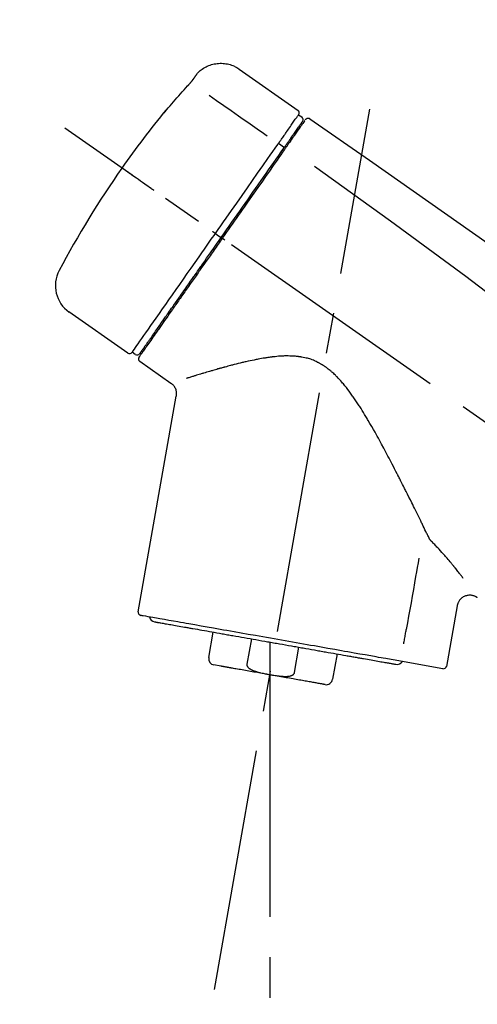
# Model space of a CAD drawing. Extents: x -6777 to 26473, y -33085 to -24215.
# Drawn here: x 25466 to 25537, y -30028 to -29876 of the extents above; entities that cross this region are included whole.
import ezdxf

# ---------------------------------------------------------------- set-up
doc = ezdxf.new("R2010")
doc.units = 0
doc.header["$LTSCALE"] = 50
doc.header["$MEASUREMENT"] = 0
doc.linetypes.add('CENTER2', pattern=[1.125, 0.75, -0.125, 0.125, -0.125])
doc.layers.get('0').update_dxf_attribs({"linetype": 'CONTINUOUS'})
doc.layers.get('DEFPOINTS').update_dxf_attribs({"color": 146, "linetype": 'CONTINUOUS'})
doc.layers.add('150-機器', color=8, linetype='CONTINUOUS')
doc.layers.add('166-寸法B', color=11, linetype='CONTINUOUS')
doc.styles.add('KH001', font='txt')
doc.dimstyles.new('KH1xx030', dxfattribs={"dimscale": 30, "dimtxt": 2, "dimasz": 0.6, "dimexe": 0.3, "dimexo": 1.2, "dimgap": 0.5, "dimtad": 3, "dimdec": 1, "dimdsep": 46, "dimlunit": 6, "dimtxsty": 'KH001', "dimblk": 'DOT', "dimcen": 1, "dimdle": 1, "dimclrd": 256, "dimclre": 256, "dimclrt": 256, "dimadec": 0, "dimazin": 0, "dimtfac": 1, "dimtdec": 1, "dimtix": 1, "dimtmove": 2, "dimatfit": 3, "dimldrblk": 'CLOSEDBLANK', "dimfxl": 1, "dimtolj": 1, "dimtzin": 0, "dimlwd": -1, "dimlwe": -1, "dimarcsym": 0})

# ---------------------------------------------------------------- blocks, each defined once
blk = doc.blocks.new('F402_D')
at = {"layer": '150-機器', "color": 13, "linetype": 'Continuous'}
for p, q in [((-259.61, 246.19), (-250.47, 239.79)), ((-250.39, 239.12), (-249.9, 238.78)), ((-253.49, 234.7), (-252.6, 234.06)), ((-251.52, 235.6), (-251.36, 235.48)), ((-263.26, 220.74), (-262.77, 220.4)), ((-262.77, 220.4), (-262.37, 220.11)), ((-276.79, 202.21), (-285.92, 208.6)), ((-273.04, 204.52), (-273.21, 204.63)), ((-275.65, 202.02), (-276.14, 202.36)), ((-270.13, 197.55), (-274.95, 200.92)), ((-275.19, 162.2), (-269.31, 195.58)), ((-225.86, 163.11), (-227.51, 153.75)), ((-264.29, 155.12), (-263.59, 159.05)), ((-257.7, 158.01), (-258.39, 154.08)), ((-254.83, 157.5), (-254.83, 152.47)), ((-251.03, 152.78), (-250.34, 156.71)), ((-244.44, 155.67), (-245.14, 151.74)), ((-262.43, 153.78), (-263.48, 153.96)), ((-228.08, 153.39), (-235.79, 154.75))]:
    blk.add_line(p, q, dxfattribs=at)
at = {"layer": '150-機器', "color": 13, "linetype": 'CENTER2'}
for p, q in [((-263.42, 103.75), (-239.4, 239.98)), ((0.34, 36.17), (-286.53, 237.04)), ((-254.83, 152.47), (-254.83, 92.26))]:
    blk.add_line(p, q, dxfattribs=at)
at = {"layer": '150-機器', "color": 13, "linetype": 'Continuous'}
for points in [[(-266.12, 245.42), (-266.07, 245.47), (-266.02, 245.53), (-265.97, 245.59), (-265.92, 245.64), (-265.82, 245.75), (-265.71, 245.85), (-265.6, 245.95), (-265.48, 246.05), (-265.3, 246.18), (-265.11, 246.31), (-264.92, 246.43), (-264.71, 246.53), (-264.51, 246.63), (-264.3, 246.72), (-264.09, 246.8), (-263.87, 246.87), (-263.66, 246.93), (-263.44, 246.98), (-263.21, 247.02), (-262.99, 247.05), (-262.76, 247.07), (-262.54, 247.08), (-262.31, 247.08), (-262.08, 247.07), (-261.86, 247.05), (-261.63, 247.02), (-261.41, 246.98), (-261.19, 246.93), (-260.97, 246.87), (-260.75, 246.8), (-260.54, 246.72), (-260.33, 246.63), (-260.2, 246.56), (-260.07, 246.49), (-259.94, 246.41), (-259.81, 246.33), (-259.75, 246.29), (-259.69, 246.24), (-259.63, 246.2), (-259.57, 246.16)], [(-266.69, 244.6), (-266.69, 244.6), (-266.69, 244.6), (-266.68, 244.61), (-266.68, 244.61), (-266.67, 244.62), (-266.67, 244.63), (-266.66, 244.64), (-266.65, 244.65), (-266.64, 244.67), (-266.63, 244.68), (-266.62, 244.7), (-266.61, 244.72), (-266.6, 244.74), (-266.58, 244.76), (-266.57, 244.78), (-266.55, 244.8), (-266.53, 244.82), (-266.52, 244.85), (-266.5, 244.87), (-266.48, 244.9), (-266.46, 244.93), (-266.44, 244.95), (-266.42, 244.98), (-266.4, 245.01), (-266.39, 245.03), (-266.37, 245.06), (-266.36, 245.08), (-266.34, 245.1), (-266.33, 245.12), (-266.31, 245.14), (-266.3, 245.16), (-266.29, 245.17), (-266.28, 245.19), (-266.27, 245.2), (-266.26, 245.22), (-266.25, 245.23), (-266.24, 245.24), (-266.23, 245.26), (-266.22, 245.27), (-266.21, 245.28), (-266.21, 245.29), (-266.2, 245.3), (-266.19, 245.31), (-266.18, 245.32), (-266.18, 245.33), (-266.17, 245.34), (-266.16, 245.35), (-266.16, 245.36), (-266.15, 245.37), (-266.15, 245.37), (-266.15, 245.38), (-266.14, 245.38), (-266.14, 245.38), (-266.14, 245.39), (-266.14, 245.39), (-266.14, 245.39)], [(-266.14, 245.39), (-266.14, 245.39), (-266.13, 245.39), (-266.13, 245.4), (-266.13, 245.4), (-266.13, 245.4), (-266.13, 245.4), (-266.13, 245.4), (-266.13, 245.41), (-266.12, 245.41), (-266.12, 245.41), (-266.12, 245.42), (-266.12, 245.42), (-266.12, 245.42), (-266.11, 245.42), (-266.11, 245.43), (-266.11, 245.43), (-266.11, 245.43), (-266.11, 245.43), (-266.11, 245.43), (-266.1, 245.44), (-266.1, 245.44), (-266.1, 245.44), (-266.1, 245.44), (-266.1, 245.44), (-266.1, 245.44), (-266.1, 245.45), (-266.1, 245.45), (-266.1, 245.45), (-266.1, 245.45), (-266.09, 245.45), (-266.09, 245.45), (-266.09, 245.45)], [(-267.56, 243.58), (-267.55, 243.59), (-267.55, 243.59), (-267.54, 243.6), (-267.54, 243.6), (-267.53, 243.62), (-267.52, 243.63), (-267.5, 243.64), (-267.49, 243.65), (-267.48, 243.67), (-267.46, 243.69), (-267.44, 243.7), (-267.43, 243.72), (-267.41, 243.74), (-267.39, 243.76), (-267.38, 243.78), (-267.36, 243.8), (-267.34, 243.82), (-267.32, 243.85), (-267.29, 243.88), (-267.27, 243.9), (-267.24, 243.93), (-267.21, 243.97), (-267.19, 244), (-267.16, 244.03), (-267.13, 244.07), (-267.09, 244.1), (-267.06, 244.14), (-267.03, 244.18), (-267, 244.21), (-266.97, 244.25), (-266.94, 244.28), (-266.91, 244.32), (-266.89, 244.34), (-266.87, 244.37), (-266.85, 244.39), (-266.83, 244.42), (-266.82, 244.43), (-266.81, 244.45), (-266.79, 244.47), (-266.78, 244.48), (-266.77, 244.49), (-266.76, 244.51), (-266.75, 244.52), (-266.74, 244.53), (-266.74, 244.54), (-266.73, 244.55), (-266.72, 244.56), (-266.71, 244.57), (-266.71, 244.57), (-266.71, 244.58), (-266.7, 244.58), (-266.7, 244.59), (-266.7, 244.59), (-266.7, 244.59), (-266.69, 244.59), (-266.69, 244.6)], [(-270.81, 239.86), (-270.55, 240.18), (-270.28, 240.49), (-270.02, 240.81), (-269.75, 241.12), (-269.48, 241.43), (-269.21, 241.75), (-268.94, 242.05), (-268.67, 242.36), (-268.39, 242.67), (-268.11, 242.97), (-267.84, 243.28), (-267.56, 243.58)], [(-264.23, 242.14), (-263.1, 241.34), (-261.97, 240.55), (-260.83, 239.76), (-259.7, 238.96), (-258.98, 238.46), (-258.26, 237.95), (-257.54, 237.45), (-256.82, 236.95), (-256.43, 236.67), (-256.03, 236.4), (-255.64, 236.12), (-255.25, 235.85)], [(-271.2, 239.44), (-271.2, 239.44), (-271.2, 239.44), (-271.2, 239.43), (-271.2, 239.43), (-271.21, 239.43), (-271.21, 239.43), (-271.21, 239.42), (-271.21, 239.42), (-271.22, 239.42), (-271.22, 239.41), (-271.22, 239.41), (-271.22, 239.4), (-271.22, 239.4), (-271.22, 239.4), (-271.22, 239.4), (-271.22, 239.4), (-271.22, 239.39), (-271.22, 239.4), (-271.21, 239.41), (-271.2, 239.41), (-271.19, 239.43), (-271.18, 239.44), (-271.17, 239.45), (-271.16, 239.46), (-271.14, 239.48), (-271.13, 239.5), (-271.11, 239.51), (-271.1, 239.53), (-271.07, 239.56), (-271.05, 239.58), (-271.03, 239.6), (-271.01, 239.63), (-270.99, 239.65), (-270.97, 239.67), (-270.95, 239.69), (-270.93, 239.72), (-270.92, 239.74), (-270.9, 239.76), (-270.88, 239.78), (-270.87, 239.8), (-270.86, 239.81), (-270.85, 239.82), (-270.84, 239.83), (-270.83, 239.84), (-270.82, 239.85), (-270.82, 239.85), (-270.82, 239.86), (-270.81, 239.86)], [(-270.89, 239.89), (-270.89, 239.89), (-270.89, 239.89), (-270.89, 239.88), (-270.89, 239.88), (-270.89, 239.88), (-270.89, 239.88), (-270.9, 239.87), (-270.9, 239.87), (-270.91, 239.85), (-270.92, 239.83), (-270.94, 239.82), (-270.95, 239.8), (-270.96, 239.78), (-270.98, 239.76), (-270.99, 239.74), (-271, 239.72), (-271.02, 239.7), (-271.03, 239.68), (-271.04, 239.67), (-271.05, 239.65), (-271.07, 239.63), (-271.09, 239.6), (-271.1, 239.58), (-271.12, 239.56), (-271.13, 239.54), (-271.14, 239.53), (-271.15, 239.51), (-271.16, 239.49), (-271.17, 239.48), (-271.18, 239.47), (-271.18, 239.46), (-271.19, 239.46), (-271.19, 239.45), (-271.19, 239.45), (-271.2, 239.44), (-271.2, 239.44)], [(-271.12, 239.52), (-271.13, 239.51), (-271.13, 239.51), (-271.14, 239.5), (-271.15, 239.49), (-271.16, 239.49), (-271.16, 239.48), (-271.17, 239.48), (-271.18, 239.47), (-271.18, 239.46), (-271.19, 239.45), (-271.19, 239.45), (-271.2, 239.44)], [(-271.12, 239.5), (-271.12, 239.51), (-271.12, 239.51), (-271.12, 239.51), (-271.11, 239.51), (-271.11, 239.52), (-271.1, 239.53), (-271.09, 239.54), (-271.09, 239.54), (-271.07, 239.56), (-271.06, 239.57), (-271.05, 239.59), (-271.04, 239.6), (-271.03, 239.61), (-271.02, 239.62), (-271.01, 239.63), (-271, 239.65), (-270.99, 239.65), (-270.99, 239.66), (-270.98, 239.66), (-270.97, 239.67)], [(-252.08, 236.71), (-251.95, 236.91), (-251.81, 237.1), (-251.67, 237.3), (-251.53, 237.5), (-251.32, 237.8), (-251.11, 238.1), (-250.9, 238.41), (-250.68, 238.71), (-250.61, 238.81), (-250.54, 238.92), (-250.47, 239.02), (-250.39, 239.12), (-250.39, 239.12), (-250.39, 239.12), (-250.39, 239.13), (-250.39, 239.13)], [(-251.5, 235.63), (-251.36, 235.83), (-251.22, 236.04), (-251.07, 236.24), (-250.93, 236.44), (-250.82, 236.6), (-250.72, 236.75), (-250.61, 236.9), (-250.5, 237.06), (-250.41, 237.19), (-250.32, 237.32), (-250.23, 237.45), (-250.14, 237.57), (-250.12, 237.6), (-250.11, 237.62), (-250.09, 237.64), (-250.08, 237.66), (-250.05, 237.7), (-250.02, 237.74), (-249.99, 237.78), (-249.97, 237.82), (-249.96, 237.83), (-249.95, 237.85), (-249.93, 237.87), (-249.92, 237.88), (-249.9, 237.92), (-249.87, 237.96), (-249.84, 238), (-249.82, 238.04), (-249.81, 238.05), (-249.8, 238.06), (-249.79, 238.07), (-249.78, 238.09), (-249.78, 238.09), (-249.78, 238.09), (-249.78, 238.09), (-249.78, 238.09)], [(-249.43, 238.24), (-249.43, 238.24), (-249.43, 238.24), (-249.43, 238.24), (-249.43, 238.24), (-249.46, 238.19), (-249.49, 238.15), (-249.52, 238.11), (-249.55, 238.07), (-249.65, 237.92), (-249.76, 237.77), (-249.87, 237.62), (-249.97, 237.46), (-250.13, 237.24), (-250.29, 237.01), (-250.45, 236.79), (-250.61, 236.56), (-250.71, 236.41), (-250.81, 236.26), (-250.92, 236.12), (-251.02, 235.97)], [(-249.33, 238.34), (-249.31, 238.39), (-249.28, 238.44), (-249.25, 238.48), (-249.21, 238.51), (-249.2, 238.51), (-249.2, 238.51), (-249.2, 238.51), (-249.19, 238.51)], [(-249.19, 238.51), (-249.18, 238.52), (-249.17, 238.53), (-249.16, 238.54), (-249.15, 238.54), (-249.13, 238.55), (-249.1, 238.56), (-249.08, 238.57), (-249.06, 238.58), (-249.02, 238.59), (-248.99, 238.6), (-248.95, 238.6), (-248.91, 238.6), (-248.87, 238.6), (-248.84, 238.59), (-248.8, 238.59), (-248.76, 238.57), (-248.74, 238.57), (-248.72, 238.56), (-248.7, 238.54), (-248.68, 238.53), (-248.67, 238.52), (-248.66, 238.52), (-248.65, 238.51), (-248.64, 238.5)], [(-248.64, 238.5), (-239.45, 232.07), (-230.25, 225.63), (-221.06, 219.2), (-211.87, 212.76), (-202.68, 206.32), (-193.49, 199.89), (-184.3, 193.45), (-175.11, 187.02)], [(-253.49, 234.7), (-253.45, 234.76), (-253.41, 234.81), (-253.37, 234.87), (-253.34, 234.92), (-253.26, 235.03), (-253.19, 235.13), (-253.11, 235.24), (-253.04, 235.35), (-252.94, 235.49), (-252.84, 235.62), (-252.75, 235.76), (-252.65, 235.9), (-252.57, 236.01), (-252.49, 236.12), (-252.42, 236.24), (-252.34, 236.35), (-252.3, 236.4), (-252.26, 236.45), (-252.23, 236.51), (-252.19, 236.56), (-252.18, 236.58), (-252.16, 236.6), (-252.15, 236.62), (-252.13, 236.64)], [(-252.13, 236.64), (-252.13, 236.65), (-252.12, 236.65), (-252.12, 236.66), (-252.12, 236.66), (-252.11, 236.67), (-252.11, 236.68), (-252.1, 236.68), (-252.1, 236.69), (-252.1, 236.69), (-252.09, 236.7), (-252.09, 236.71), (-252.08, 236.71)], [(-253.63, 234.51), (-253.62, 234.52), (-253.6, 234.54), (-253.59, 234.55), (-253.58, 234.57), (-253.57, 234.59), (-253.56, 234.6), (-253.55, 234.62), (-253.54, 234.64), (-253.52, 234.65), (-253.51, 234.67), (-253.5, 234.68), (-253.49, 234.7)], [(-252.69, 233.93), (-252.66, 233.98), (-252.62, 234.03), (-252.59, 234.08), (-252.55, 234.13), (-252.52, 234.17), (-252.49, 234.22), (-252.46, 234.26), (-252.42, 234.31), (-252.36, 234.4), (-252.3, 234.48), (-252.24, 234.57), (-252.18, 234.66), (-252.15, 234.7), (-252.12, 234.74), (-252.1, 234.78), (-252.07, 234.82), (-252.02, 234.89), (-251.97, 234.97), (-251.92, 235.04), (-251.86, 235.11), (-251.84, 235.14), (-251.82, 235.18), (-251.8, 235.21), (-251.77, 235.24), (-251.73, 235.3), (-251.7, 235.35), (-251.66, 235.41), (-251.62, 235.46), (-251.6, 235.49), (-251.59, 235.51), (-251.57, 235.53), (-251.55, 235.56), (-251.54, 235.57), (-251.53, 235.59), (-251.52, 235.61), (-251.5, 235.63)], [(-251.02, 235.97), (-251.05, 235.93), (-251.07, 235.9), (-251.09, 235.86), (-251.12, 235.83), (-251.19, 235.72), (-251.27, 235.61), (-251.35, 235.5), (-251.42, 235.39), (-251.52, 235.25), (-251.62, 235.11), (-251.72, 234.97), (-251.82, 234.82), (-251.88, 234.74), (-251.94, 234.65), (-252, 234.57), (-252.06, 234.48), (-252.12, 234.39), (-252.18, 234.31), (-252.24, 234.22), (-252.3, 234.14), (-252.37, 234.04), (-252.43, 233.95), (-252.5, 233.85), (-252.57, 233.76)], [(-263.26, 220.74), (-262.85, 221.34), (-262.43, 221.93), (-262.02, 222.52), (-261.6, 223.12), (-260.78, 224.29), (-259.96, 225.46), (-259.14, 226.63), (-258.32, 227.8), (-257.53, 228.93), (-256.73, 230.07), (-255.94, 231.2), (-255.15, 232.34), (-254.77, 232.88), (-254.39, 233.42), (-254.01, 233.96), (-253.63, 234.51)], [(-262.37, 220.11), (-261.95, 220.7), (-261.54, 221.29), (-261.13, 221.88), (-260.72, 222.47), (-260.31, 223.05), (-259.9, 223.64), (-259.49, 224.22), (-259.08, 224.81), (-258.27, 225.97), (-257.46, 227.12), (-256.64, 228.28), (-255.83, 229.44), (-255.43, 230.01), (-255.04, 230.58), (-254.64, 231.15), (-254.24, 231.72), (-253.85, 232.27), (-253.46, 232.83), (-253.08, 233.38), (-252.69, 233.93)], [(-252.57, 233.76), (-252.86, 233.35), (-253.14, 232.94), (-253.43, 232.52), (-253.72, 232.11), (-254.32, 231.26), (-254.91, 230.41), (-255.5, 229.56), (-256.1, 228.71), (-256.7, 227.85), (-257.31, 226.99), (-257.92, 226.12), (-258.52, 225.26), (-258.83, 224.82), (-259.13, 224.38), (-259.44, 223.94), (-259.75, 223.5), (-260.05, 223.07), (-260.36, 222.63), (-260.67, 222.19), (-260.97, 221.75), (-261.28, 221.31), (-261.59, 220.88), (-261.89, 220.44), (-262.2, 220)], [(-272.72, 227.37), (-272.85, 227.45), (-272.97, 227.54), (-273.09, 227.62), (-273.21, 227.71), (-273.46, 227.88), (-273.71, 228.06), (-273.95, 228.23), (-274.2, 228.4), (-274.52, 228.63), (-274.84, 228.85), (-275.16, 229.08), (-275.49, 229.3), (-275.72, 229.46), (-275.95, 229.63), (-276.18, 229.79), (-276.41, 229.95), (-276.49, 230), (-276.57, 230.06), (-276.64, 230.11), (-276.72, 230.16), (-276.73, 230.17), (-276.75, 230.18), (-276.76, 230.19), (-276.78, 230.2)], [(-247.92, 231.16), (-236.19, 222.7), (-224.54, 214.15), (-213.06, 205.38), (-201.83, 196.3), (-198.34, 193.33), (-194.86, 190.34), (-191.41, 187.33), (-187.96, 184.3)], [(-263.26, 220.74), (-263.27, 220.75), (-263.27, 220.75), (-263.28, 220.75), (-263.28, 220.75), (-263.29, 220.76), (-263.29, 220.76), (-263.3, 220.76), (-263.3, 220.77), (-263.31, 220.77), (-263.32, 220.78), (-263.33, 220.79), (-263.33, 220.79), (-263.35, 220.8), (-263.37, 220.81), (-263.38, 220.83), (-263.4, 220.84), (-263.43, 220.86), (-263.45, 220.88), (-263.48, 220.9), (-263.51, 220.91), (-263.54, 220.93), (-263.56, 220.95), (-263.59, 220.97), (-263.62, 220.99), (-263.63, 221), (-263.64, 221.01), (-263.66, 221.02), (-263.67, 221.03), (-263.67, 221.03), (-263.67, 221.03), (-263.67, 221.03), (-263.67, 221.03)], [(-276.14, 202.36), (-276.14, 202.36), (-276.14, 202.36), (-276.14, 202.36), (-276.13, 202.36), (-276.09, 202.42), (-276.05, 202.48), (-276.01, 202.54), (-275.97, 202.6), (-275.79, 202.86), (-275.6, 203.12), (-275.42, 203.39), (-275.23, 203.65), (-274.93, 204.08), (-274.63, 204.51), (-274.33, 204.93), (-274.04, 205.36), (-273.63, 205.94), (-273.23, 206.51), (-272.83, 207.09), (-272.42, 207.66), (-271.93, 208.36), (-271.44, 209.06), (-270.95, 209.76), (-270.46, 210.46), (-269.9, 211.26), (-269.34, 212.06), (-268.78, 212.86), (-268.22, 213.66), (-267.61, 214.53), (-267.01, 215.4), (-266.4, 216.27), (-265.79, 217.13), (-265.37, 217.74), (-264.95, 218.34), (-264.53, 218.94), (-264.11, 219.54), (-263.9, 219.84), (-263.69, 220.14), (-263.47, 220.44), (-263.26, 220.74)], [(-262.2, 220), (-262.36, 219.77), (-262.52, 219.55), (-262.67, 219.32), (-262.83, 219.1), (-262.99, 218.87), (-263.15, 218.65), (-263.31, 218.42), (-263.46, 218.2), (-263.62, 217.97), (-263.78, 217.75), (-263.94, 217.52), (-264.09, 217.3), (-264.4, 216.85), (-264.72, 216.41), (-265.03, 215.96), (-265.34, 215.52), (-265.49, 215.3), (-265.64, 215.08), (-265.8, 214.87), (-265.95, 214.65), (-266.1, 214.43), (-266.25, 214.21), (-266.41, 213.99), (-266.56, 213.78), (-266.85, 213.36), (-267.14, 212.94), (-267.44, 212.52), (-267.73, 212.11), (-267.87, 211.9), (-268.01, 211.7), (-268.15, 211.5), (-268.29, 211.3), (-268.43, 211.1), (-268.57, 210.9), (-268.71, 210.7), (-268.85, 210.51), (-268.98, 210.32), (-269.11, 210.13), (-269.25, 209.94), (-269.38, 209.75), (-269.51, 209.56), (-269.64, 209.37), (-269.77, 209.19), (-269.9, 209), (-270.15, 208.65), (-270.39, 208.3), (-270.64, 207.95), (-270.88, 207.6), (-271.11, 207.28), (-271.33, 206.96), (-271.55, 206.65), (-271.77, 206.33), (-271.87, 206.19), (-271.97, 206.04), (-272.07, 205.9), (-272.17, 205.76), (-272.27, 205.61), (-272.37, 205.47), (-272.47, 205.33), (-272.57, 205.19), (-272.75, 204.94), (-272.92, 204.69), (-273.1, 204.44), (-273.27, 204.19), (-273.42, 203.98), (-273.57, 203.77), (-273.72, 203.55), (-273.86, 203.34), (-273.98, 203.17), (-274.1, 203), (-274.22, 202.83), (-274.35, 202.66), (-274.44, 202.53), (-274.53, 202.4), (-274.62, 202.27), (-274.71, 202.14), (-274.77, 202.05), (-274.83, 201.96), (-274.89, 201.88), (-274.95, 201.79), (-274.97, 201.77), (-274.98, 201.75), (-274.99, 201.73), (-275.01, 201.7), (-275.04, 201.67), (-275.06, 201.63), (-275.08, 201.61), (-275.08, 201.61), (-275.07, 201.61), (-275.07, 201.62), (-275.07, 201.62), (-275.07, 201.62)], [(-274.95, 202.14), (-274.95, 202.14), (-274.95, 202.14), (-274.95, 202.14), (-274.95, 202.14), (-274.95, 202.14), (-274.95, 202.14), (-274.95, 202.14), (-274.95, 202.14), (-274.95, 202.14), (-274.95, 202.14), (-274.95, 202.14), (-274.95, 202.15), (-274.93, 202.17), (-274.91, 202.2), (-274.89, 202.23), (-274.87, 202.25), (-274.82, 202.33), (-274.77, 202.4), (-274.72, 202.47), (-274.67, 202.54), (-274.66, 202.56), (-274.65, 202.58), (-274.63, 202.59), (-274.62, 202.61), (-274.6, 202.64), (-274.57, 202.68), (-274.55, 202.72), (-274.52, 202.75), (-274.51, 202.77), (-274.49, 202.79), (-274.48, 202.81), (-274.47, 202.83), (-274.42, 202.9), (-274.38, 202.96), (-274.33, 203.02), (-274.29, 203.09), (-274.25, 203.14), (-274.22, 203.19), (-274.18, 203.24), (-274.15, 203.29), (-274.07, 203.4), (-273.99, 203.51), (-273.91, 203.62), (-273.83, 203.73), (-273.79, 203.8), (-273.75, 203.86), (-273.7, 203.92), (-273.66, 203.98), (-273.59, 204.09), (-273.51, 204.19), (-273.44, 204.3), (-273.37, 204.4), (-273.34, 204.44), (-273.32, 204.47), (-273.29, 204.51), (-273.27, 204.55), (-273.21, 204.62), (-273.16, 204.7), (-273.11, 204.77), (-273.05, 204.85), (-273.02, 204.89), (-273, 204.93), (-272.97, 204.97), (-272.94, 205.01), (-272.8, 205.21), (-272.65, 205.42), (-272.51, 205.63), (-272.37, 205.83), (-272.24, 206.02), (-272.11, 206.2), (-271.98, 206.39), (-271.85, 206.57), (-271.63, 206.89), (-271.41, 207.2), (-271.19, 207.51), (-270.97, 207.82), (-270.9, 207.93), (-270.82, 208.04), (-270.75, 208.15), (-270.67, 208.25), (-270.51, 208.48), (-270.35, 208.71), (-270.19, 208.94), (-270.03, 209.17), (-269.94, 209.29), (-269.86, 209.41), (-269.78, 209.53), (-269.69, 209.65), (-269.44, 210.01), (-269.18, 210.38), (-268.93, 210.75), (-268.67, 211.11), (-268.49, 211.37), (-268.31, 211.63), (-268.13, 211.89), (-267.95, 212.14), (-267.66, 212.55), (-267.37, 212.96), (-267.09, 213.37), (-266.8, 213.78), (-266.7, 213.92), (-266.61, 214.06), (-266.51, 214.2), (-266.41, 214.34), (-266.21, 214.62), (-266.01, 214.9), (-265.82, 215.18), (-265.62, 215.47), (-265.52, 215.61), (-265.42, 215.75), (-265.32, 215.89), (-265.22, 216.04), (-264.92, 216.47), (-264.62, 216.9), (-264.32, 217.33), (-264.01, 217.76), (-263.81, 218.05), (-263.61, 218.34), (-263.4, 218.63), (-263.2, 218.93), (-262.99, 219.22), (-262.78, 219.52), (-262.57, 219.82), (-262.37, 220.11)], [(-261.79, 219.71), (-261.81, 219.72), (-261.82, 219.73), (-261.83, 219.74), (-261.85, 219.75), (-261.86, 219.76), (-261.87, 219.77), (-261.89, 219.78), (-261.9, 219.79), (-261.93, 219.81), (-261.95, 219.82), (-261.97, 219.84), (-262, 219.86), (-262.01, 219.87), (-262.02, 219.87), (-262.03, 219.88), (-262.04, 219.89), (-262.06, 219.9), (-262.08, 219.92), (-262.1, 219.93), (-262.12, 219.94), (-262.13, 219.95), (-262.14, 219.95), (-262.14, 219.96), (-262.15, 219.96), (-262.16, 219.97), (-262.17, 219.98), (-262.18, 219.98), (-262.19, 219.99), (-262.19, 219.99), (-262.2, 220), (-262.2, 220), (-262.2, 220)], [(-230.21, 173.59), (-230.27, 173.72), (-230.33, 173.85), (-230.4, 173.98), (-230.46, 174.11), (-230.52, 174.24), (-230.59, 174.37), (-230.65, 174.5), (-230.71, 174.63), (-230.85, 174.9), (-230.98, 175.17), (-231.11, 175.44), (-231.24, 175.71), (-231.3, 175.84), (-231.37, 175.98), (-231.44, 176.12), (-231.51, 176.25), (-231.71, 176.67), (-231.91, 177.09), (-232.12, 177.5), (-232.32, 177.92), (-232.47, 178.21), (-232.61, 178.5), (-232.75, 178.78), (-232.89, 179.07), (-233.11, 179.51), (-233.33, 179.95), (-233.55, 180.39), (-233.77, 180.83), (-233.85, 180.98), (-233.92, 181.13), (-234, 181.28), (-234.07, 181.43), (-234.19, 181.65), (-234.3, 181.88), (-234.41, 182.1), (-234.53, 182.33), (-234.57, 182.41), (-234.61, 182.48), (-234.64, 182.56), (-234.68, 182.63), (-234.76, 182.78), (-234.84, 182.93), (-234.91, 183.09), (-234.99, 183.24), (-235.03, 183.31), (-235.07, 183.39), (-235.11, 183.46), (-235.15, 183.54), (-235.34, 183.92), (-235.54, 184.3), (-235.73, 184.68), (-235.93, 185.06), (-236.09, 185.37), (-236.24, 185.67), (-236.4, 185.98), (-236.57, 186.28), (-236.89, 186.9), (-237.22, 187.51), (-237.55, 188.12), (-237.88, 188.74), (-238.05, 189.04), (-238.22, 189.35), (-238.39, 189.66), (-238.56, 189.97), (-238.82, 190.43), (-239.09, 190.89), (-239.36, 191.35), (-239.63, 191.81), (-239.72, 191.96), (-239.81, 192.11), (-239.9, 192.27), (-239.99, 192.42), (-240.18, 192.72), (-240.36, 193.03), (-240.55, 193.33), (-240.74, 193.64), (-240.84, 193.79), (-240.93, 193.94), (-241.03, 194.09), (-241.13, 194.24), (-241.33, 194.54), (-241.53, 194.84), (-241.73, 195.14), (-241.94, 195.44), (-242.04, 195.59), (-242.14, 195.74), (-242.25, 195.89), (-242.35, 196.03), (-242.57, 196.32), (-242.79, 196.61), (-243.01, 196.9), (-243.23, 197.18), (-243.35, 197.32), (-243.46, 197.46), (-243.58, 197.6), (-243.7, 197.74), (-243.88, 197.94), (-244.06, 198.14), (-244.25, 198.34), (-244.44, 198.54), (-244.51, 198.6), (-244.57, 198.67), (-244.64, 198.73), (-244.7, 198.8), (-244.83, 198.93), (-244.97, 199.05), (-245.1, 199.17), (-245.24, 199.3), (-245.3, 199.35), (-245.37, 199.41), (-245.44, 199.47), (-245.51, 199.53), (-245.65, 199.65), (-245.8, 199.76), (-245.94, 199.87), (-246.09, 199.98), (-246.16, 200.03), (-246.23, 200.08), (-246.31, 200.13), (-246.38, 200.19), (-246.5, 200.26), (-246.62, 200.33), (-246.73, 200.4), (-246.85, 200.47), (-246.89, 200.5), (-246.93, 200.52), (-246.97, 200.54), (-247.01, 200.56), (-247.09, 200.61), (-247.17, 200.65), (-247.25, 200.7), (-247.33, 200.74), (-247.37, 200.76), (-247.41, 200.78), (-247.46, 200.8), (-247.5, 200.82), (-247.7, 200.92), (-247.91, 201.02), (-248.11, 201.12), (-248.32, 201.2), (-248.49, 201.27), (-248.66, 201.32), (-248.84, 201.37), (-249.01, 201.42), (-249.23, 201.47), (-249.45, 201.52), (-249.67, 201.56), (-249.89, 201.6), (-249.94, 201.6), (-249.98, 201.61), (-250.03, 201.62), (-250.07, 201.63), (-250.16, 201.64), (-250.25, 201.65), (-250.34, 201.67), (-250.43, 201.68), (-250.47, 201.68), (-250.52, 201.69), (-250.56, 201.69), (-250.61, 201.7), (-250.74, 201.71), (-250.87, 201.73), (-251.01, 201.74), (-251.14, 201.75), (-251.23, 201.76), (-251.32, 201.76), (-251.41, 201.77), (-251.5, 201.77), (-251.76, 201.78), (-252.03, 201.79), (-252.29, 201.79), (-252.56, 201.79), (-252.73, 201.78), (-252.9, 201.77), (-253.08, 201.76), (-253.25, 201.75), (-253.51, 201.73), (-253.77, 201.7), (-254.03, 201.67), (-254.29, 201.65), (-254.37, 201.64), (-254.46, 201.63), (-254.54, 201.62), (-254.63, 201.6), (-254.8, 201.58), (-254.97, 201.56), (-255.14, 201.54), (-255.31, 201.51), (-255.39, 201.5), (-255.47, 201.49), (-255.56, 201.47), (-255.64, 201.46), (-255.89, 201.42), (-256.14, 201.38), (-256.38, 201.34), (-256.63, 201.29), (-256.79, 201.26), (-256.95, 201.23), (-257.11, 201.2), (-257.27, 201.16), (-257.59, 201.1), (-257.9, 201.03), (-258.22, 200.96), (-258.53, 200.89), (-258.68, 200.86), (-258.84, 200.82), (-258.99, 200.79), (-259.14, 200.75), (-259.44, 200.68), (-259.74, 200.6), (-260.04, 200.53), (-260.34, 200.45), (-260.49, 200.42), (-260.63, 200.38), (-260.78, 200.34), (-260.92, 200.3), (-261.14, 200.24), (-261.35, 200.19), (-261.56, 200.13), (-261.77, 200.07), (-261.84, 200.05), (-261.91, 200.03), (-261.98, 200.02), (-262.05, 200), (-262.19, 199.96), (-262.33, 199.92), (-262.46, 199.88), (-262.6, 199.84), (-262.67, 199.83), (-262.73, 199.81), (-262.8, 199.79), (-262.87, 199.77), (-263.06, 199.71), (-263.26, 199.66), (-263.46, 199.6), (-263.65, 199.55), (-263.78, 199.51), (-263.9, 199.47), (-264.03, 199.44), (-264.15, 199.4), (-264.39, 199.33), (-264.63, 199.26), (-264.87, 199.19), (-265.1, 199.12), (-265.22, 199.08), (-265.33, 199.05), (-265.44, 199.02), (-265.55, 198.98), (-265.77, 198.92), (-265.98, 198.85), (-266.2, 198.79), (-266.41, 198.72), (-266.51, 198.69), (-266.61, 198.66), (-266.71, 198.63), (-266.81, 198.6), (-266.95, 198.55), (-267.09, 198.51), (-267.23, 198.47), (-267.37, 198.42), (-267.42, 198.41), (-267.46, 198.39), (-267.51, 198.38), (-267.55, 198.37), (-267.6, 198.35), (-267.64, 198.34), (-267.68, 198.33), (-267.72, 198.31)], [(-269.31, 195.57), (-269.3, 195.61), (-269.29, 195.66), (-269.28, 195.71), (-269.28, 195.76), (-269.27, 195.85), (-269.26, 195.94), (-269.26, 196.04), (-269.26, 196.13), (-269.28, 196.27), (-269.31, 196.41), (-269.35, 196.55), (-269.4, 196.69), (-269.46, 196.82), (-269.53, 196.95), (-269.61, 197.07), (-269.7, 197.18), (-269.76, 197.25), (-269.83, 197.31), (-269.9, 197.38), (-269.97, 197.43), (-270.01, 197.46), (-270.05, 197.49), (-270.09, 197.52), (-270.13, 197.55)], [(-229.83, 173.07), (-229.85, 173.09), (-229.87, 173.12), (-229.89, 173.14), (-229.91, 173.16), (-229.93, 173.18), (-229.95, 173.2), (-229.97, 173.22), (-229.99, 173.24), (-230.02, 173.29), (-230.05, 173.33), (-230.08, 173.37), (-230.11, 173.42), (-230.13, 173.44), (-230.14, 173.46), (-230.16, 173.48), (-230.17, 173.51), (-230.18, 173.53), (-230.19, 173.55), (-230.2, 173.57), (-230.21, 173.59)], [(-224.94, 167.38), (-224.94, 167.39), (-224.95, 167.39), (-224.95, 167.4), (-224.95, 167.4), (-224.96, 167.4), (-224.96, 167.41), (-224.96, 167.41), (-224.97, 167.42), (-225.05, 167.53), (-225.13, 167.63), (-225.22, 167.74), (-225.3, 167.85), (-225.39, 167.96), (-225.47, 168.08), (-225.56, 168.19), (-225.64, 168.3), (-225.76, 168.44), (-225.87, 168.59), (-225.99, 168.73), (-226.1, 168.87), (-226.13, 168.9), (-226.15, 168.93), (-226.17, 168.96), (-226.2, 168.99), (-226.25, 169.05), (-226.29, 169.11), (-226.34, 169.17), (-226.39, 169.22), (-226.41, 169.25), (-226.44, 169.28), (-226.46, 169.31), (-226.48, 169.34), (-226.56, 169.43), (-226.63, 169.52), (-226.7, 169.61), (-226.77, 169.69), (-226.82, 169.75), (-226.87, 169.81), (-226.92, 169.87), (-226.97, 169.93), (-227.12, 170.11), (-227.27, 170.29), (-227.43, 170.47), (-227.58, 170.65), (-227.68, 170.77), (-227.79, 170.89), (-227.89, 171.01), (-228, 171.13), (-228.22, 171.38), (-228.44, 171.62), (-228.66, 171.86), (-228.88, 172.1), (-229, 172.22), (-229.11, 172.35), (-229.23, 172.47), (-229.34, 172.59), (-229.46, 172.71), (-229.58, 172.83), (-229.71, 172.95), (-229.83, 173.07)], [(-231.8, 170.47), (-231.92, 169.77), (-232.04, 169.07), (-232.17, 168.37), (-232.29, 167.68), (-232.47, 166.65), (-232.65, 165.62), (-232.83, 164.59), (-233.01, 163.56), (-233.19, 162.54), (-233.38, 161.51), (-233.56, 160.48), (-233.74, 159.45)], [(-222.77, 164.37), (-222.78, 164.38), (-222.79, 164.39), (-222.8, 164.4), (-222.81, 164.41), (-222.85, 164.44), (-222.89, 164.47), (-222.93, 164.49), (-222.97, 164.52), (-223.04, 164.56), (-223.12, 164.6), (-223.2, 164.63), (-223.29, 164.65), (-223.39, 164.68), (-223.5, 164.71), (-223.61, 164.73), (-223.72, 164.75), (-223.84, 164.76), (-223.96, 164.76), (-224.08, 164.75), (-224.2, 164.73), (-224.33, 164.71), (-224.45, 164.68), (-224.57, 164.65), (-224.69, 164.6), (-224.8, 164.55), (-224.92, 164.49), (-225.03, 164.42), (-225.13, 164.34), (-225.23, 164.26), (-225.32, 164.18), (-225.41, 164.09), (-225.49, 163.99), (-225.55, 163.89), (-225.61, 163.8), (-225.67, 163.69), (-225.72, 163.59), (-225.76, 163.52), (-225.79, 163.45), (-225.81, 163.37), (-225.83, 163.29), (-225.84, 163.25), (-225.85, 163.21), (-225.85, 163.17), (-225.85, 163.13), (-225.86, 163.13), (-225.86, 163.12), (-225.86, 163.12), (-225.86, 163.11)], [(-235.79, 154.75), (-236.07, 154.8), (-236.36, 154.85), (-236.64, 154.9), (-236.92, 154.95), (-237.29, 155.01), (-237.65, 155.08), (-238.02, 155.14), (-238.38, 155.21), (-239.23, 155.36), (-240.09, 155.51), (-240.94, 155.66), (-241.8, 155.81), (-242.29, 155.9), (-242.78, 155.98), (-243.27, 156.07), (-243.76, 156.15), (-244.81, 156.34), (-245.86, 156.53), (-246.91, 156.71), (-247.96, 156.9), (-248.53, 157), (-249.09, 157.09), (-249.65, 157.19), (-250.21, 157.29), (-251.35, 157.49), (-252.49, 157.69), (-253.63, 157.9), (-254.76, 158.1), (-255.34, 158.2), (-255.91, 158.3), (-256.49, 158.4), (-257.07, 158.5), (-258.17, 158.7), (-259.27, 158.89), (-260.37, 159.08), (-261.47, 159.28), (-262, 159.37), (-262.53, 159.46), (-263.05, 159.56), (-263.58, 159.65), (-264.53, 159.82), (-265.48, 159.99), (-266.43, 160.15), (-267.38, 160.32), (-267.8, 160.39), (-268.22, 160.47), (-268.65, 160.54), (-269.07, 160.62), (-269.76, 160.74), (-270.46, 160.86), (-271.15, 160.99), (-271.85, 161.11), (-272.12, 161.16), (-272.39, 161.2), (-272.67, 161.25), (-272.94, 161.3), (-273.31, 161.37), (-273.67, 161.43), (-274.04, 161.49), (-274.41, 161.56), (-274.5, 161.58), (-274.6, 161.59), (-274.69, 161.61), (-274.78, 161.63), (-274.79, 161.63), (-274.79, 161.63), (-274.79, 161.63), (-274.79, 161.63)], [(-272.68, 160.65), (-272.68, 160.65), (-272.68, 160.65), (-272.68, 160.65), (-272.68, 160.65), (-272.66, 160.64), (-272.64, 160.64), (-272.63, 160.64), (-272.61, 160.63), (-272.59, 160.63), (-272.57, 160.63), (-272.55, 160.62), (-272.53, 160.62), (-272.45, 160.61), (-272.37, 160.59), (-272.28, 160.58), (-272.2, 160.56), (-272.07, 160.54), (-271.94, 160.52), (-271.82, 160.5), (-271.69, 160.47), (-271.52, 160.44), (-271.35, 160.41), (-271.18, 160.38), (-271.01, 160.35), (-270.8, 160.32), (-270.59, 160.28), (-270.38, 160.24), (-270.16, 160.2), (-269.91, 160.16), (-269.67, 160.12), (-269.42, 160.07), (-269.17, 160.03), (-268.88, 159.98), (-268.59, 159.93), (-268.31, 159.88), (-268.02, 159.83), (-267.86, 159.8), (-267.7, 159.77), (-267.54, 159.74), (-267.38, 159.71), (-267.22, 159.68), (-267.06, 159.66), (-266.9, 159.63), (-266.74, 159.6), (-266.39, 159.54), (-266.04, 159.48), (-265.69, 159.41), (-265.34, 159.35), (-264.96, 159.29), (-264.58, 159.22), (-264.2, 159.15), (-263.83, 159.09), (-263.43, 159.02), (-263.02, 158.94), (-262.62, 158.87), (-262.22, 158.8), (-262.01, 158.77), (-261.8, 158.73), (-261.59, 158.69), (-261.38, 158.65), (-261.17, 158.62), (-260.96, 158.58), (-260.75, 158.54), (-260.54, 158.51), (-260.1, 158.43), (-259.66, 158.35), (-259.22, 158.27), (-258.79, 158.2), (-258.34, 158.12), (-257.89, 158.04), (-257.44, 157.96), (-256.99, 157.88), (-256.54, 157.8), (-256.08, 157.72), (-255.63, 157.64), (-255.18, 157.56), (-254.95, 157.52), (-254.72, 157.48), (-254.49, 157.44), (-254.26, 157.4), (-254.03, 157.36), (-253.8, 157.32), (-253.57, 157.28), (-253.34, 157.24), (-252.88, 157.16), (-252.43, 157.08), (-251.97, 157), (-251.51, 156.91), (-251.29, 156.88), (-251.06, 156.84), (-250.84, 156.8), (-250.61, 156.76), (-250.39, 156.72), (-250.16, 156.68), (-249.93, 156.64), (-249.71, 156.6), (-249.27, 156.52), (-248.83, 156.44), (-248.39, 156.36), (-247.95, 156.29), (-247.74, 156.25), (-247.52, 156.21), (-247.31, 156.17), (-247.09, 156.14), (-246.88, 156.1), (-246.67, 156.06), (-246.46, 156.02), (-246.24, 155.99), (-245.83, 155.91), (-245.43, 155.84), (-245.02, 155.77), (-244.61, 155.7), (-244.23, 155.63), (-243.84, 155.56), (-243.46, 155.49), (-243.07, 155.43), (-242.9, 155.4), (-242.72, 155.36), (-242.54, 155.33), (-242.36, 155.3)], [(-234.13, 157.24), (-234.1, 157.43), (-234.06, 157.61), (-234.03, 157.79), (-234, 157.98), (-233.97, 158.16), (-233.93, 158.35), (-233.9, 158.53), (-233.87, 158.72), (-233.84, 158.9), (-233.8, 159.08), (-233.77, 159.27), (-233.74, 159.45)], [(-258.39, 154.08), (-258.4, 154.06), (-258.41, 154.03), (-258.41, 154.01), (-258.41, 153.99), (-258.41, 153.97), (-258.41, 153.95), (-258.4, 153.92), (-258.39, 153.9), (-258.38, 153.86), (-258.36, 153.82), (-258.35, 153.78), (-258.32, 153.74), (-258.31, 153.73), (-258.3, 153.71), (-258.29, 153.69), (-258.27, 153.67), (-258.23, 153.62), (-258.19, 153.57), (-258.14, 153.53), (-258.1, 153.48), (-258.06, 153.46), (-258.03, 153.43), (-257.99, 153.41), (-257.95, 153.39), (-257.88, 153.34), (-257.81, 153.3), (-257.73, 153.25), (-257.66, 153.21), (-257.62, 153.2), (-257.58, 153.18), (-257.54, 153.16), (-257.5, 153.14), (-257.42, 153.11), (-257.34, 153.08), (-257.26, 153.05), (-257.18, 153.02), (-257.14, 153.01), (-257.1, 152.99), (-257.06, 152.98), (-257.02, 152.97), (-256.9, 152.93), (-256.78, 152.89), (-256.66, 152.85), (-256.54, 152.82), (-256.45, 152.8), (-256.37, 152.78), (-256.29, 152.76), (-256.21, 152.74), (-256.04, 152.7), (-255.87, 152.67), (-255.71, 152.63), (-255.54, 152.6), (-255.46, 152.58), (-255.37, 152.57), (-255.29, 152.55), (-255.21, 152.53), (-255.04, 152.5), (-254.87, 152.47), (-254.71, 152.45), (-254.54, 152.42), (-254.45, 152.4), (-254.37, 152.39), (-254.29, 152.38), (-254.2, 152.36), (-254.03, 152.34), (-253.87, 152.31), (-253.7, 152.29), (-253.53, 152.27), (-253.44, 152.26), (-253.36, 152.25), (-253.28, 152.24), (-253.19, 152.23), (-253.02, 152.22), (-252.85, 152.21), (-252.68, 152.2), (-252.51, 152.19), (-252.43, 152.19), (-252.34, 152.19), (-252.26, 152.19), (-252.17, 152.19), (-252.04, 152.21), (-251.92, 152.23), (-251.79, 152.25), (-251.67, 152.28), (-251.63, 152.29), (-251.58, 152.3), (-251.54, 152.31), (-251.5, 152.33), (-251.44, 152.35), (-251.39, 152.38), (-251.33, 152.41), (-251.28, 152.44), (-251.26, 152.46), (-251.24, 152.47), (-251.22, 152.48), (-251.2, 152.49), (-251.17, 152.52), (-251.14, 152.55), (-251.11, 152.58), (-251.09, 152.62), (-251.07, 152.64), (-251.06, 152.65), (-251.05, 152.67), (-251.04, 152.69), (-251.04, 152.71), (-251.03, 152.74), (-251.03, 152.76), (-251.03, 152.78)], [(-242.36, 155.3), (-242.19, 155.27), (-242.01, 155.24), (-241.83, 155.21), (-241.65, 155.18), (-241.49, 155.15), (-241.33, 155.12), (-241.16, 155.09), (-241, 155.06), (-240.83, 155.03), (-240.67, 155), (-240.51, 154.97), (-240.34, 154.95), (-240.05, 154.89), (-239.75, 154.84), (-239.46, 154.79), (-239.16, 154.74), (-238.9, 154.69), (-238.64, 154.64), (-238.38, 154.6), (-238.12, 154.55), (-237.89, 154.51), (-237.67, 154.47), (-237.45, 154.44), (-237.23, 154.4), (-237.05, 154.36), (-236.87, 154.33), (-236.69, 154.3), (-236.51, 154.27), (-236.37, 154.24), (-236.23, 154.22), (-236.09, 154.2), (-235.95, 154.17), (-235.86, 154.15), (-235.76, 154.14), (-235.67, 154.12), (-235.57, 154.1), (-235.52, 154.1), (-235.47, 154.09), (-235.42, 154.08), (-235.37, 154.07), (-235.37, 154.07), (-235.37, 154.07), (-235.36, 154.07), (-235.36, 154.07), (-235.36, 154.07), (-235.36, 154.07), (-235.36, 154.07), (-235.36, 154.07)], [(-246.29, 150.93), (-246.29, 150.93), (-246.29, 150.93), (-246.29, 150.93), (-246.29, 150.93), (-246.3, 150.93), (-246.31, 150.93), (-246.32, 150.94), (-246.33, 150.94), (-246.38, 150.95), (-246.43, 150.95), (-246.48, 150.96), (-246.53, 150.97), (-246.62, 150.99), (-246.72, 151.01), (-246.81, 151.02), (-246.9, 151.04), (-247.02, 151.06), (-247.14, 151.08), (-247.26, 151.1), (-247.37, 151.12), (-247.53, 151.15), (-247.68, 151.18), (-247.84, 151.2), (-247.99, 151.23), (-248.18, 151.26), (-248.37, 151.3), (-248.56, 151.33), (-248.74, 151.36), (-248.95, 151.4), (-249.16, 151.44), (-249.36, 151.47), (-249.57, 151.51), (-249.8, 151.55), (-250.04, 151.59), (-250.27, 151.63), (-250.5, 151.67), (-250.76, 151.72), (-251.01, 151.76), (-251.26, 151.81), (-251.52, 151.85), (-251.78, 151.9), (-252.05, 151.95), (-252.31, 151.99), (-252.57, 152.04), (-252.85, 152.09), (-253.13, 152.14), (-253.41, 152.18), (-253.68, 152.23), (-253.96, 152.28), (-254.24, 152.33), (-254.53, 152.38), (-254.81, 152.43), (-255.09, 152.48), (-255.37, 152.53), (-255.65, 152.58), (-255.93, 152.63), (-256.21, 152.68), (-256.49, 152.73), (-256.76, 152.78), (-257.04, 152.83), (-257.31, 152.87), (-257.57, 152.92), (-257.84, 152.97), (-258.11, 153.01), (-258.36, 153.06), (-258.62, 153.1), (-258.87, 153.15), (-259.13, 153.19), (-259.36, 153.24), (-259.6, 153.28), (-259.84, 153.32), (-260.08, 153.36), (-260.26, 153.39), (-260.44, 153.42), (-260.62, 153.46), (-260.8, 153.49), (-260.9, 153.51), (-261, 153.52), (-261.1, 153.54), (-261.19, 153.56), (-261.26, 153.57), (-261.33, 153.58), (-261.4, 153.59), (-261.46, 153.61), (-261.53, 153.62), (-261.6, 153.63), (-261.67, 153.64), (-261.74, 153.65), (-261.79, 153.66), (-261.85, 153.67), (-261.9, 153.68), (-261.96, 153.69), (-262, 153.7), (-262.04, 153.71), (-262.09, 153.72), (-262.13, 153.72), (-262.17, 153.73), (-262.2, 153.73), (-262.23, 153.74), (-262.26, 153.75), (-262.28, 153.75), (-262.3, 153.75), (-262.33, 153.76), (-262.35, 153.76), (-262.36, 153.76), (-262.38, 153.77), (-262.39, 153.77), (-262.4, 153.77), (-262.41, 153.77), (-262.42, 153.77), (-262.42, 153.77), (-262.43, 153.78)]]:
    blk.add_lwpolyline(points, dxfattribs=at)
for centre, radius, start, end in [((-155.12, 145.02), 149.67, 140.6652, 144.998), ((-270.5, 239.57), 0.499, 109.3581, 142.2756), ((-250.8, 239.41), 0.499, 325, 54.9772), ((-250.19, 238.37), 0.499, 325, 54.8384), ((-155.12, 145.02), 149.67, 145.002, 152.1226), ((-283.02, 212.66), 4.99, 151.9096, 234.9881), ((-276.54, 202.65), 0.499, 234.9852, 325), ((-275.36, 202.43), 0.499, 234.6488, 325), ((-274.66, 201.33), 0.499, 145, 234.9773), ((-274.7, 162.12), 0.499, 170.2647, 260), ((-272.51, 161.63), 0.997, 193.8395, 260), ((-263.31, 154.94), 0.997, 170.4825, 260), ((-235.18, 155.05), 0.997, 260, 326.3502), ((-228, 153.88), 0.499, 260, 349.9774), ((-246.12, 151.91), 0.997, 260, 350.4672)]:
    blk.add_arc(centre, radius, start, end, dxfattribs=at)
blk = doc.blocks.new('_Dot')
at = {"color": 0, "linetype": 'ByBlock', "lineweight": -2}
blk.add_line((-0.5, 0), (-1, 0), dxfattribs=at)
at = {"color": 0, "linetype": 'ByBlock', "const_width": 0.5}
blk.add_lwpolyline([(-0.25, 0, 1), (0.25, 0, 1)], format="xyb", close=True, dxfattribs=at)
blk = doc.blocks.new('*D132')
at = {"layer": '166-寸法B', "transparency": 16777216}
for p, q in [((25179.31, -30096.42), (25179.31, -29834.42)), ((25979.31, -29929.42), (25979.31, -29834.42)), ((25961.31, -29843.42), (25197.31, -29843.42))]:
    blk.add_line(p, q, dxfattribs=at)
at = {"layer": 'DEFPOINTS', "color": 0, "transparency": 16777216}
for p in [(25179.31, -29843.42), (25979.31, -29965.42), (25179.31, -30132.42)]:
    blk.add_point(p, dxfattribs=at)
at = {"layer": '166-寸法B', "transparency": 16777216, "xscale": 18, "yscale": 18, "zscale": 18, "rotation": 180}
blk.add_blockref('_Dot', (25179.31, -29843.42), dxfattribs=at)
at = {"layer": '166-寸法B', "transparency": 16777216, "xscale": 18, "yscale": 18, "zscale": 18}
blk.add_blockref('_Dot', (25979.31, -29843.42), dxfattribs=at)
at = {"layer": '166-寸法B', "transparency": 16777216, "insert": (25579.31, -29798.42), "char_height": 60, "attachment_point": 5, "style": 'KH001'}
blk.add_mtext('\\A1;800', dxfattribs=at)
blk = doc.blocks.new('_ClosedBlank')
at = {"color": 0, "linetype": 'ByBlock', "lineweight": -2}
for p, q in [((-1, 0.1667), (0, 0)), ((-1, 0.1667), (-1, -0.1667)), ((0, 0), (-1, -0.1667))]:
    blk.add_line(p, q, dxfattribs=at)

msp = doc.modelspace()

# ---------------------------------------------------------------- block references
at = {"layer": '150-機器'}
msp.add_blockref('F402_D', (25759.31, -30129.73), dxfattribs=at)

# ---------------------------------------------------------------- dimensions: what is measured, and where the dimension line sits
at = {"layer": '166-寸法B'}
dim = msp.add_linear_dim(base=(25179.31, -29843.42), p1=(25979.31, -29965.42), p2=(25179.31, -30132.42), angle=180, dimstyle='KH1xx030', dxfattribs=at)
dim.commit()
dim.dimension.update_dxf_attribs({"geometry": '*D132', "text_midpoint": (25579.31, -29798.42)})

doc.saveas('drawing.dxf')
